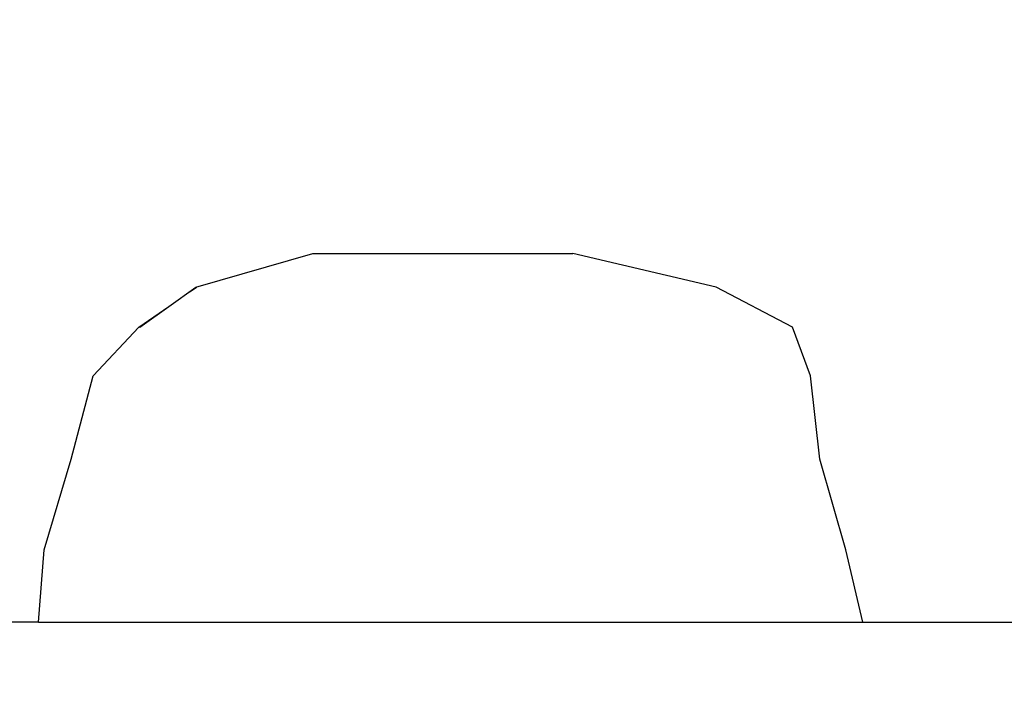
# Model space of a CAD drawing. Units: millimetres. Extents: x -5999 to 3516, y -3594 to 6074.
# Drawn here: x -850 to -700, y 1343 to 1447 of the extents above; entities that cross this region are included whole.
import ezdxf

# ---------------------------------------------------------------- set-up
doc = ezdxf.new("R2010")
doc.units = ezdxf.units.MM
doc.layers.add('Strefa bezpieczna', color=8, linetype='Continuous')
doc.dimstyles.get("Standard").update_dxf_attribs({"dimtxt": 180, "dimasz": 180, "dimexe": 0.18, "dimexo": 0.0625, "dimgap": 200, "dimtad": 0, "dimtih": 1, "dimtoh": 1, "dimlfac": 0.001, "dimzin": 0, "dimdsep": 46, "dimtxsty": 'Standard', "dimcen": 0.09, "dimse1": 1, "dimse2": 1, "dimadec": 0, "dimazin": 0, "dimtfac": 1, "dimtdec": 4, "dimtofl": 0, "dimtmove": 0, "dimatfit": 3, "dimfxl": 1, "dimtolj": 1, "dimtzin": 0, "dimarcsym": 0})

# ---------------------------------------------------------------- blocks, each defined once
blk = doc.blocks.new('*D5')
at = {"layer": 'Defpoints', "color": 0}
for p in [(2016.12, 5411.99), (-2532.59, 1281.98), (2016.12, 1093.59)]:
    blk.add_point(p, dxfattribs=at)
at = {"layer": 'Strefa bezpieczna', "color": 0, "lineweight": -2}
for p, q in [((-2352.59, 5411.99), (-728.24, 5411.99)), ((1836.12, 5411.99), (211.76, 5411.99))]:
    blk.add_line(p, q, dxfattribs=at)
at = {"layer": 'Strefa bezpieczna', "color": 0}
for points in [[(-2352.59, 5441.99), (-2352.59, 5381.99), (-2532.59, 5411.99)], [(1836.12, 5381.99), (1836.12, 5441.99), (2016.12, 5411.99)]]:
    blk.add_solid(points, dxfattribs=at)
at = {"layer": 'Strefa bezpieczna', "color": 0, "insert": (-258.24, 5411.99), "char_height": 180, "attachment_point": 5}
blk.add_mtext('\\A1;4.55', dxfattribs=at)
blk = doc.blocks.new('*D7')
at = {"layer": 'Defpoints', "color": 0}
for p in [(1074.41, 4921.73), (-5760.44, -3594.04), (566.8, -3594.04)]:
    blk.add_point(p, dxfattribs=at)
at = {"layer": 'Strefa bezpieczna', "color": 0, "lineweight": -2}
for p, q in [((-5760.44, 4741.73), (-5760.44, 953.84)), ((-5760.44, -3414.04), (-5760.44, 373.84))]:
    blk.add_line(p, q, dxfattribs=at)
at = {"layer": 'Strefa bezpieczna', "color": 0}
for points in [[(-5730.44, 4741.73), (-5790.44, 4741.73), (-5760.44, 4921.73)], [(-5790.44, -3414.04), (-5730.44, -3414.04), (-5760.44, -3594.04)]]:
    blk.add_solid(points, dxfattribs=at)
at = {"layer": 'Strefa bezpieczna', "color": 0, "insert": (-5760.44, 663.84), "char_height": 180, "attachment_point": 5}
blk.add_mtext('\\A1;8.52', dxfattribs=at)
blk = doc.blocks.new('*D8')
at = {"layer": 'Defpoints', "color": 0}
for p in [(869.91, 2957.93), (-4878.92, -1718.45), (1088.7, -1718.45)]:
    blk.add_point(p, dxfattribs=at)
at = {"layer": 'Strefa bezpieczna', "color": 0, "lineweight": -2}
for p, q in [((-4878.92, 2777.93), (-4878.92, 909.74)), ((-4878.92, -1538.45), (-4878.92, 329.74))]:
    blk.add_line(p, q, dxfattribs=at)
at = {"layer": 'Strefa bezpieczna', "color": 0}
for points in [[(-4848.92, 2777.93), (-4908.92, 2777.93), (-4878.92, 2957.93)], [(-4908.92, -1538.45), (-4848.92, -1538.45), (-4878.92, -1718.45)]]:
    blk.add_solid(points, dxfattribs=at)
at = {"layer": 'Strefa bezpieczna', "color": 0, "insert": (-4878.92, 619.74), "char_height": 180, "attachment_point": 5}
blk.add_mtext('\\A1;4.68', dxfattribs=at)

msp = doc.modelspace()

# ---------------------------------------------------------------- linework, layer by layer
for p, q in [((-822.941, 1406.103), (-805.188, 1411.247)), ((-805.188, 1411.247), (-765.69, 1411.247)), ((-743.945, 1406.103), (-765.69, 1411.247)), ((-827.02, 1403.195), (-822.941, 1406.103)), ((-823.889, 1405.347), (-823.776, 1405.437)), ((-823.776, 1405.437), (-822.812, 1406.103)), ((-732.354, 1400.052), (-743.945, 1406.103)), ((-831.569, 1400.052), (-827.02, 1403.195)), ((-831.429, 1400.052), (-827.02, 1403.195)), ((-838.517, 1392.648), (-831.569, 1400.052)), ((-729.616, 1392.648), (-732.354, 1400.052)), ((-841.843, 1379.996), (-838.517, 1392.648)), ((-728.211, 1379.996), (-729.616, 1392.648)), ((-845.937, 1366.237), (-841.843, 1379.996)), ((-724.25, 1366.237), (-728.211, 1379.996)), ((-846.787, 1355.285), (-845.937, 1366.237)), ((-721.674, 1355.285), (-724.25, 1366.237)), ((-846.787, 1355.285), (-1087.823, 1355.285)), ((-846.787, 1355.285), (-721.674, 1355.285)), ((-721.674, 1355.285), (-626.126, 1355.285))]:
    msp.add_line(p, q)

# ---------------------------------------------------------------- dimensions: what is measured, and where the dimension line sits
at = {"layer": 'Strefa bezpieczna'}
dim = msp.add_linear_dim(base=(2016.12, 5411.99), p1=(-2532.594, 1281.981), p2=(2016.12, 1093.59), dimstyle='Standard', dxfattribs=at)
dim.commit()
dim.dimension.update_dxf_attribs({"geometry": '*D5', "text_midpoint": (-258.237, 5411.99), "dimtype": 160})
for base, p1, p2, picture, middle in [((-5760.439, -3594.039), (1074.407, 4921.728), (566.795, -3594.039), '*D7', (-5760.439, 663.844)), ((-4878.916, -1718.45), (869.907, 2957.928), (1088.695, -1718.45), '*D8', (-4878.916, 619.739))]:
    dim = msp.add_linear_dim(base=base, p1=p1, p2=p2, angle=90, dimstyle='Standard', override={"dimlfac": 0.001}, dxfattribs=at)
    dim.commit()
    dim.dimension.update_dxf_attribs({"geometry": picture, "text_midpoint": middle})

doc.saveas('drawing.dxf')
